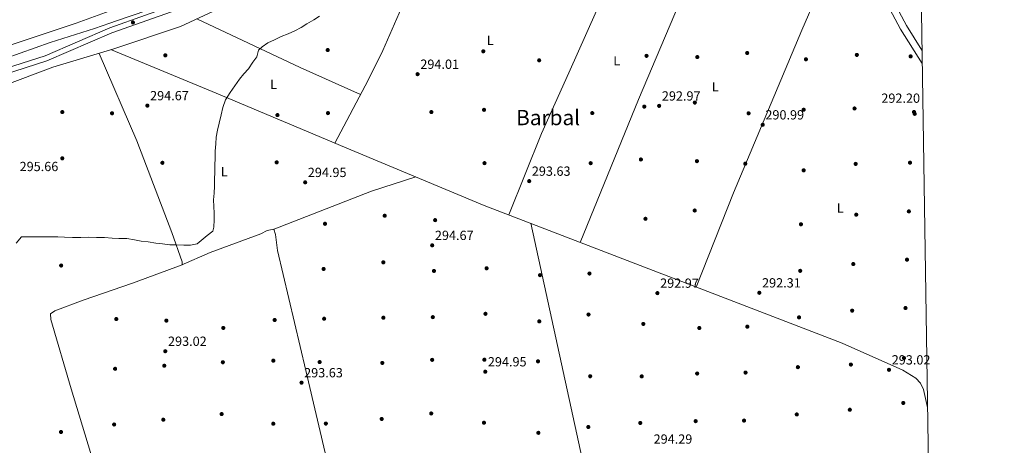
# Model space of a CAD drawing. Extents: x 601504 to 608465, y 673855 to 678585.
# Drawn here: x 607708 to 608450, y 677688 to 678009 of the extents above; entities that cross this region are included whole.
import ezdxf
from ezdxf.enums import TextEntityAlignment as Align

# ---------------------------------------------------------------- set-up
doc = ezdxf.new("R2010")
doc.units = 0
doc.header["$MEASUREMENT"] = 0
doc.linetypes.add('DGN Style 3', pattern=[120.00000600000001, 85.71429, -34.285716])
for name, color, linetype in [('Nivel 1', 7, 'Continuous'), ('Nivel 17', 7, 'Continuous'), ('Nivel 21', 7, 'Continuous'), ('Nivel 36', 7, 'Continuous'), ('Nivel 37', 7, 'Continuous'), ('Nivel 41', 7, 'Continuous'), ('Nivel 45', 7, 'Continuous'), ('Nivel 5', 7, 'Continuous'), ('Nivel 61', 7, 'Continuous'), ('Nivel 7', 7, 'Continuous')]:
    doc.layers.add(name, color=color, linetype=linetype)
doc.styles.add('Style-arial', font='arial.shx', dxfattribs={"bigfont": 'arialbig.shx'})
doc.styles.add('Style-arialn', font='arialn.shx', dxfattribs={"bigfont": 'arialnbig.shx'})
doc.styles.add('Style-times', font='times.shx', dxfattribs={"bigfont": 'timesbig.shx'})

# ---------------------------------------------------------------- blocks, each defined once
blk = doc.blocks.new('5PATER_1')
at = {"layer": 'Nivel 7', "linetype": 'Continuous', "lineweight": 0}
h = blk.add_hatch(color=53, dxfattribs=at)
edge = h.paths.add_edge_path()
edge.add_ellipse((0, 0), major_axis=(-1.095731442945027, -1.110710700472634), ratio=0.9994222409660316, start_angle=0, end_angle=360)
blk = doc.blocks.new('5PERFI')
at = {"layer": 'Nivel 17', "linetype": 'Continuous', "lineweight": 0}
h = blk.add_hatch(color=7, dxfattribs=at)
edge = h.paths.add_edge_path()
edge.add_arc((0, 0), 1.55999999938624, 315.0000000018422, 675.0000000018422)

msp = doc.modelspace()

# ---------------------------------------------------------------- linework, layer by layer
at = {"layer": 'Nivel 1', "color": 7, "linetype": 'Continuous', "lineweight": 0}
msp.add_polyline3d([(607697.6000000001, 677979.8770000001, 295.721), (607731.362, 677991.8970000001, 295.172), (607764.889, 678002.3900000001, 294.802), (607776.3870000001, 678006.5460000001, 294.778), (607781.327, 678008.331, 294.778), (607827.1130000001, 678023.6910000001, 294.589)], dxfattribs=at)
at = {"layer": 'Nivel 21', "color": 7, "linetype": 'DGN Style 3', "lineweight": 0}
for points in [[(607148.0989999999, 678262.183, 295.386), (607268.994, 678192.102, 293.94), (607314.4180000001, 678164.879, 293.533), (607383.2849999999, 678122.935, 293.89), (607443.2010000001, 678087.8200000001, 293.763), (607576.3659999999, 678009.577, 296.36), (607641.504, 677971.119, 296.336), (607650.5630000001, 677966.8570000001, 296.404), (607667.858, 677961.337, 295.913), (607678.2420000001, 677966.2050000001, 295.484), (607727.56, 677981.8770000001, 294.806), (607776.4070000001, 678002.9469999999, 294.639), (607829.997, 678021.9569999999, 294.416), (607869.477, 678037.443, 294.3), (607884.6570000001, 678041.912, 294.219), (607899.348, 678044.9439999999, 294.534), (607941.3940000001, 678049.8929999999, 294.705), (607964.341, 678054.869, 293.697), (607978.3030000001, 678060.3300000001, 293.306), (608007.9650000001, 678075.2, 292.287), (608018.257, 678079.4639999999, 291.626)], [(608307.2150000001, 678151.6570000001, 295.466), (608317.8500000001, 678115.298, 294.641), (608341.584, 678067.5120000001, 292.764), (608360.7010000001, 678034.3940000001, 291.392), (608376.564, 678004.6910000001, 291.372), (608388.0930000001, 677986.203, 291.372)]]:
    msp.add_polyline3d(points, dxfattribs=at)
at = {"layer": 'Nivel 21', "color": 7, "linetype": 'Continuous', "lineweight": 0}
for points in [[(608302.45, 678149.2320000001, 295.473), (608292.7790000001, 678144.2150000001, 296.54), (608272.895, 678136.997, 298.612), (608260.0860000001, 678134.024, 299.9), (608215.304, 678127.689, 296.334), (608202.0819999999, 678125.3019999999, 294.636), (608181.8470000001, 678120.2919999999, 292.994), (608121.459, 678103.007, 290.567), (608115.815, 678100.7720000001, 291.159), (608068.4780000001, 678088.3060000001, 291.155), (608039.308, 678081.615, 291.472), (608023.1570000001, 678077.0830000001, 291.894), (608009.6599999999, 678071.4909999999, 292.287), (607979.9610000001, 678056.6030000001, 293.306), (607965.5220000001, 678050.9550000001, 293.697), (607942.065, 678045.868, 294.705), (607899.9990000001, 678040.9169999999, 294.534), (607885.645, 678037.9550000001, 294.219), (607870.798, 678033.584, 294.3), (607831.422, 678018.138, 294.416), (607777.896, 677999.1510000001, 294.639), (607728.987, 677978.054, 294.806), (607679.73, 677962.402, 295.484)], [(608302.45, 678149.2320000001, 295.473), (608312.9369999999, 678113.3770000001, 294.641), (608336.9510000001, 678065.027, 292.764), (608356.1070000001, 678031.842, 291.392), (608372.0120000001, 678002.06, 291.372), (608388.25, 677976.023, 291.372)]]:
    msp.add_polyline3d(points, dxfattribs=at)
at = {"layer": 'Nivel 36', "color": 92, "linetype": 'Continuous', "lineweight": 0, "extrusion": (0.00205647589728478, 0.004601744090336134, 0.999987297348427), "elevation": 4664.577935085286, "flags": 128}
msp.add_lwpolyline([(607963.3786571021, 677938.3958722884), (607917.7277536355, 677958.7970882978), (607840.043936414, 677995.4694765881)], dxfattribs=at)
at = {"layer": 'Nivel 36', "color": 92, "linetype": 'Continuous', "lineweight": 0, "extrusion": (0.1530097540783208, -0.3919882602699851, 0.9071566672672379), "elevation": -172427.5314606052, "flags": 128}
msp.add_lwpolyline([(812882.8755327077, 372422.3110719376), (812847.9528359184, 372424.8087368333), (812768.3891796656, 372424.8443838109)], dxfattribs=at)
at = {"layer": 'Nivel 36', "color": 92, "linetype": 'Continuous', "lineweight": 0}
for points in [[(608184.3330000001, 678116.0150000001, 292.366), (608173.3, 678090.523, 290.116), (608165.8840000001, 678071.969, 289.618), (608149.3219999999, 678030.0900000001, 290.97), (608122.088, 677969.0900000001, 292.844), (608101.469, 677923.395, 292.845), (608076.97, 677862.041, 293.406)], [(608130.628, 677841.3500000001, 292.987), (608174.645, 677948.916, 292.248), (608211.8400000001, 678036.7749999999, 290.284), (608228.602, 678073.1529999999, 289.874), (608234.173, 678087.0490000001, 290.418), (608244.4820000001, 678117.2760000001, 292.593)], [(607648.94, 677967.6200000001, 296.391), (607703.4299999999, 677990.6329999999, 296.237), (607750.9070000001, 678006.372, 295.131), (607847.575, 678041.8030000001, 295.136), (607890.1510000001, 678056.4010000001, 295.479), (607924.871, 678067.618, 295.48), (607934.825, 678069.365, 295.15), (607965.365, 678072.122, 293.329), (607975.0560000001, 678074.199, 292.727), (607984.1429999999, 678077.845, 292.269), (607997.8659999999, 678086.412, 291.804)], [(607295.638, 677806.531, 292.217), (607364.149, 677834.209, 293.272), (607415.791, 677853.0349999999, 291.372), (607508.4410000001, 677888.45, 291.954), (607569.162, 677911.477, 292.974), (607634.8230000001, 677936.288, 296.44), (607733.314, 677973.227, 295.168), (607779.354, 677987.048, 295.095), (607829.6969999999, 678003.9990000001, 294.539), (607861.3630000001, 678018.896, 294.548), (607887.98, 678029.574, 294.397), (607901.9469999999, 678033.436, 294.328), (607958.7050000001, 678044.2320000001, 294.539), (607973.412, 678048.071, 294.608), (607982.53, 678052.297, 294.386), (608004.798, 678069.0530000001, 292.453)], [(607945.8910000001, 677916.081, 294.094), (607971.013, 677963.53, 294.687), (607982.007, 677986.0079999999, 294.871), (607996.138, 678018.104, 294.752), (608013.3289999999, 678059.689, 293.553), (608013.693, 678064.7930000001, 293.034), (608005.7209999999, 678069.5160000001, 292.422)], [(608327.2609999999, 678069.869, 292.737), (608309.3189999999, 678028.693, 290.726), (608297.5430000001, 678001.111, 290.305), (608246.2320000001, 677878.565, 291.635), (608218.057, 677807.6359999999, 292.305)], [(607777.5120000001, 677986.4950000001, 295.097), (607856.473, 677953.787, 292.604), (607957.835, 677911.044, 294.294), (608058.3640000001, 677869.216, 293.552), (608327.8940000001, 677765.281, 291.448), (608373.659, 677745.085, 291.448), (608383.6200000001, 677738.9610000001, 291.448), (608387.084, 677735.1599999999, 291.448), (608389.24, 677730.3729999999, 291.448), (608392.246, 677716.838, 291.438)], [(607768.2649999999, 677983.719, 295.112), (607796.588, 677917.8970000001, 294.791), (607822.987, 677848.69, 295.642), (607830.8700000001, 677826.787, 294.976), (607830.815, 677824.4780000001, 294.976), (607793.52, 677810.513, 294.976), (607756.256, 677797.868, 294.166), (607734.943, 677789.794, 293.49), (607731.5889999999, 677787.5630000001, 293.084), (607731.817, 677783.267, 292.814), (607747.23, 677731.0079999999, 291.094), (607774.4890000001, 677640.854, 290.776), (607792.5959999999, 677568.065, 290.653), (607833.2150000001, 677419.335, 291.343), (607859.872, 677326.3019999999, 290.287), (607863.663, 677318.0930000001, 290.111), (607917.56, 677232.1840000001, 289.962), (607994, 677106.494, 289.573), (608037.459, 677033.4439999999, 289.94), (608108.4410000001, 676918.216, 290.537), (608145.801, 676855.6070000001, 290.221), (608162.405, 676826.1780000001, 288.677)], [(608285.7760000001, 677034.487, 290.709), (608275.219, 677057.0530000001, 290.71), (608269.625, 677070.898, 290.73), (608263.4580000001, 677089.8049999999, 290.789), (608258.4909999999, 677109.125, 290.876), (608253.513, 677133.7010000001, 291.013), (608242.9510000001, 677198.4240000001, 291.391), (608238.1869999999, 677223.078, 291.5), (608177.213, 677487.342, 291.557), (608136.7250000001, 677657.588, 293.496), (608093.4240000001, 677855.696, 293.278)], [(607830.0190000001, 677824.1799999999, 294.976), (607851.9639999999, 677833.629, 294.831), (607889.986, 677847.835, 295.381), (607894.7479999999, 677850.227, 295.187), (607899.9680000001, 677851.2280000001, 294.976), (607901.193, 677847.2390000001, 294.976), (607902.56, 677835.325, 294.976), (607923.9890000001, 677744.723, 294.708), (607957.1780000001, 677603.615, 290.935), (608040.4240000001, 677242.702, 290.047), (608101.764, 676982.746, 290.516), (608120.7760000001, 676897.5449999999, 290.432)]]:
    msp.add_polyline3d(points, dxfattribs=at)
at = {"layer": 'Nivel 5', "color": 30, "linetype": 'Continuous', "lineweight": 0, "elevation": 295, "flags": 128}
for points in [[(607900.409, 677994.0050000001), (607905.5360000001, 677996.4180000001), (607910.652, 677998.409), (607915.7790000001, 678000.8219999999), (607920.483, 678003.244), (607924.7749999999, 678006.0989999999), (607929.912, 678008.9340000001), (607934.2039999999, 678011.7890000001)], [(607705.8219999999, 677840.639), (607709.7420000001, 677845.615), (607730.862, 677845.5360000001), (607737.1950000001, 677845.385), (607742.2620000001, 677845.2650000001), (607748.172, 677845.1240000001), (607754.5050000001, 677844.9739999999), (607760.426, 677845.2550000001), (607766.337, 677845.115), (607772.2479999999, 677844.9739999999), (607778.148, 677844.412), (607783.2150000001, 677844.291), (607789.1259999999, 677844.1510000001), (607795.0160000001, 677843.166), (607800.0630000001, 677842.2010000001), (607805.119, 677841.659), (607811.01, 677840.6740000001), (607816.0660000001, 677840.131), (607821.5449999999, 677839.578), (607826.611, 677839.4580000001), (607832.1000000001, 677839.327), (607837.166, 677839.2069999999), (607842.2620000001, 677840.3530000001), (607845.2779999999, 677842.8160000001), (607849.5900000001, 677846.5160000001), (607853.8929999999, 677849.7930000001), (607854.807, 677852.7280000001), (607854.9380000001, 677858.217), (607855.058, 677863.283), (607854.756, 677868.3600000001), (607854.4550000001, 677873.436), (607854.997, 677878.4920000001), (607855.118, 677883.5590000001), (607855.2380000001, 677888.625), (607855.379, 677894.5360000001), (607855.4990000001, 677899.602), (607855.619, 677904.669), (607855.75, 677910.1570000001), (607856.3019999999, 677915.6359999999), (607856.423, 677920.702), (607857.388, 677925.7479999999), (607858.7849999999, 677931.2069999999), (607860.202, 677937.51), (607861.5989999999, 677942.9680000001), (607863.4280000001, 677948.8389999999), (607866.936, 677954.247), (607870.4340000001, 677959.233), (607873.932, 677964.219), (607877.4099999999, 677968.361), (607880.878, 677972.081), (607883.9539999999, 677977.077), (607887.01, 677981.2280000001), (607888.3970000001, 677986.2650000001), (607890.99, 677988.7380000001), (607895.2820000001, 677991.5930000001), (607900.409, 677994.0050000001)]]:
    msp.add_lwpolyline(points, dxfattribs=at)
at = {"layer": 'Nivel 61', "color": 7, "linetype": 'Continuous', "lineweight": 0, "flags": 128}
msp.add_lwpolyline([(601571.04, 673856.26), (601537.6599999999, 676169.3999999999), (601504.28, 678482.54), (604941.5800000001, 678532.99), (608378.8600000001, 678585.1499999999), (608414.52, 676271.97), (608450.1499999999, 673958.8400000001), (605010.5800000001, 673906.72)], close=True, dxfattribs=at)

# ---------------------------------------------------------------- block references
at = {"layer": 'Nivel 17', "color": 7, "linetype": 'Continuous', "lineweight": 0}
for p in [(607940.4809999999, 677986.233, 294.265), (608057.685, 677985.2960000001, 294.594), (607818.1440000001, 677982.2760000001, 294.594), (608099.767, 677978.487, 294.924), (608180.638, 677981.845, 291.955), (608218.899, 677980.936, 290.305), (608256.463, 677984.003, 290.305), (608300.706, 677979.2550000001, 290.965), (608339.0689999999, 677982.568, 290.635), (608379.578, 677981.443, 292.008), (608058.2209999999, 677941.1910000001, 293.275), (608178.936, 677943.602, 292.285), (608217.0279999999, 677946.6570000001, 292.285), (608299.0120000001, 677941.2760000001, 290.965), (608337.317, 677942.2139999999, 290.635), (607740.561, 677939.5009999999, 295.584), (607778.031, 677938.6100000001, 295.584), (607902.6170000001, 677937.233, 293.605), (607940.6710000001, 677938.7050000001, 294.594), (608018.577, 677939.493, 293.605), (608139.7450000001, 677938.7250000001, 293.605), (608257.496, 677938.567, 290.305), (608382.138, 677939.564, 290.635), (607740.524, 677904.6499999999, 295.584), (608176.406, 677903.7949999999, 292.945), (607815.9550000001, 677901.273, 295.584), (607902.034, 677901.604, 293.605), (608058.587, 677901.051, 292.945), (608138.584, 677900.997, 292.945), (608218.6200000001, 677902.527, 292.615), (608255.0090000001, 677900.6059999999, 292.285), (608298.9820000001, 677895.601, 290.965), (608338.173, 677900.4780000001, 291.295), (608379.118, 677901.3530000001, 290.635), (607983.453, 677861.385, 294.924), (608179.8319999999, 677859.0930000001, 293.605), (608216.9439999999, 677865.3400000001, 292.615), (608338.5830000001, 677862.185, 292.945), (608378.246, 677864.6740000001, 292.615), (607938.425, 677855.327, 294.924), (608021.395, 677858.1070000001, 294.924), (608296.9610000001, 677854.9890000001, 291.625), (607739.6610000001, 677823.8800000001, 293.275), (607937.352, 677821.2930000001, 295.584), (607982.355, 677826.2960000001, 295.584), (608060.135, 677821.807, 293.605), (608336.3800000001, 677825.01, 291.625), (608376.8530000001, 677828.2720000001, 292.285), (608020.4850000001, 677819.845, 294.594), (608100.408, 677816.625, 293.605), (608137.6640000001, 677817.852, 293.605), (608296.3899999999, 677819.888, 291.625), (608375.723, 677791.8640000001, 291.955), (607982.4199999999, 677784.5789999999, 295.584), (608019.6570000001, 677785.014, 295.584), (608059.3200000001, 677787.503, 294.924), (608136.9299999999, 677786.979, 293.275), (608295.5560000001, 677784.7930000001, 291.625), (608335.5449999999, 677789.915, 291.955), (607781.21, 677783.5530000001, 292.285), (607818.9380000001, 677782.392, 293.275), (607861.842, 677776.8840000001, 294.265), (607900.531, 677782.8289999999, 293.275), (607937.781, 677783.7919999999, 295.254), (608099.844, 677781.788, 294.265), (608178.2139999999, 677779.925, 292.945), (608220.3840000001, 677776.81, 293.275), (608256.5789999999, 677777.798, 292.285), (607817.337, 677748.371, 292.615), (607861.4920000001, 677751.0179999999, 293.605), (607899.54, 677752.226, 293.605), (607934.365, 677751.1340000001, 293.605), (607981.611, 677750.5390000001, 295.254), (608019.156, 677752.815, 294.924), (608058.4979999999, 677752.936, 295.254), (608098.865, 677751.712, 294.265), (608294.666, 677747.3219999999, 291.955), (608334.5800000001, 677749.2779999999, 290.965), (608374.5619999999, 677754.1359999999, 292.285), (607780.3189999999, 677746.0830000001, 290.965), (608138.2010000001, 677740.4809999999, 293.935), (608177.01, 677740.3500000001, 292.945), (608218.777, 677742.5260000001, 293.935), (608255.229, 677743.243, 292.945), (608374.024, 677720.354, 290.965), (607860.5630000001, 677711.9650000001, 292.285), (608018.46, 677712.436, 293.275), (608293.8189999999, 677711.699, 292.285), (608333.77, 677715.2380000001, 290.635), (607779.5860000001, 677704.121, 290.965), (607816.635, 677707.7280000001, 291.625), (607899.466, 677704.703, 292.615), (607939.0719999999, 677704.818, 292.615), (607981.135, 677708.307, 292.945), (608058.1610000001, 677705.4199999999, 293.605), (608175.912, 677705.2609999999, 293.275), (608217.6599999999, 677706.645, 294.265), (608254.1059999999, 677707.0989999999, 293.275), (607739.584, 677698.4709999999, 290.305), (608099.169, 677697.844, 293.935), (608136.764, 677702.2309999999, 293.605)]:
    msp.add_blockref('5PERFI', p, dxfattribs=at)
at = {"layer": 'Nivel 7', "color": 53, "linetype": 'Continuous', "lineweight": 0}
for p in [(607793.7390000001, 678007.0249999999, 295.329), (608008.182, 677968.0660000001, 294.01), (607804.6259999999, 677944.3700000001, 294.67), (608190.138, 677944.159, 292.969), (608382.6680000001, 677938.166, 292.2), (608268.1810000001, 677929.9269999999, 290.989), (607923.5079999999, 677886.5530000001, 294.949), (608092.257, 677887.4920000001, 293.629), (608019.176, 677839.1130000001, 294.67), (608188.848, 677803.102, 292.969), (608265.585, 677803.341, 292.309), (607818.1259999999, 677759.344, 293.02), (608059.142, 677743.892, 294.949), (608363.291, 677745.325, 293.023), (607920.746, 677735.631, 293.629)]:
    msp.add_blockref('5PATER_1', p, dxfattribs=at)

# ---------------------------------------------------------------- texts
at = {"layer": 'Nivel 37', "color": 92, "linetype": 'Continuous', "lineweight": 0, "style": 'Style-arialn'}
for p in [(608062.8931597834, 677993.5790009999, 294.096), (608158.2341597835, 677978.112001, 292.265), (607899.7331597833, 677960.494001, 294.392), (608232.3551597833, 677958.5280009999, 291.518), (607862.5261597834, 677894.713001, 294.786), (608326.5521597834, 677867.182001, 292.436)]:
    msp.add_text('L', height=7.000002, dxfattribs=at).set_placement(p, align=Align.MIDDLE_CENTER)
at = {"layer": 'Nivel 41', "color": 7, "linetype": 'Continuous', "lineweight": 0, "style": 'Style-arial'}
for s, p in [('294.01', (608010.2620000001, 677972.0660000001, 294.01)), ('294.67', (607806.6780000001, 677948.3700000001, 294.67)), ('292.97', (608192.19, 677948.159, 292.969)), ('292.20', (608357.514, 677946.48, 292.2)), ('290.99', (608270.166, 677933.9269999999, 290.989)), ('295.66', (607708.396, 677895.0120000001, 295.659)), ('294.95', (607925.494, 677890.5530000001, 294.949)), ('293.63', (608094.2420000001, 677891.4920000001, 293.629)), ('294.67', (608021.2280000001, 677843.1130000001, 294.67)), ('292.97', (608190.8999999999, 677807.102, 292.969)), ('292.31', (608267.6640000001, 677807.341, 292.309)), ('293.02', (607820.1780000001, 677763.344, 293.02)), ('293.02', (608365.342, 677749.325, 293.023)), ('294.95', (608061.128, 677747.892, 294.949)), ('293.63', (607922.7320000001, 677739.631, 293.629)), ('294.29', (608185.9780000001, 677689.645, 294.289))]:
    msp.add_text(s, height=7.000002, dxfattribs=at).set_placement(p)
at = {"layer": 'Nivel 45', "color": 7, "linetype": 'Continuous', "lineweight": 0, "style": 'Style-times'}
msp.add_text('Barbal', height=11.500002, dxfattribs=at).set_placement((608106.493981435, 677935.375001, 292.875), align=Align.MIDDLE_CENTER)

doc.saveas('drawing.dxf')
